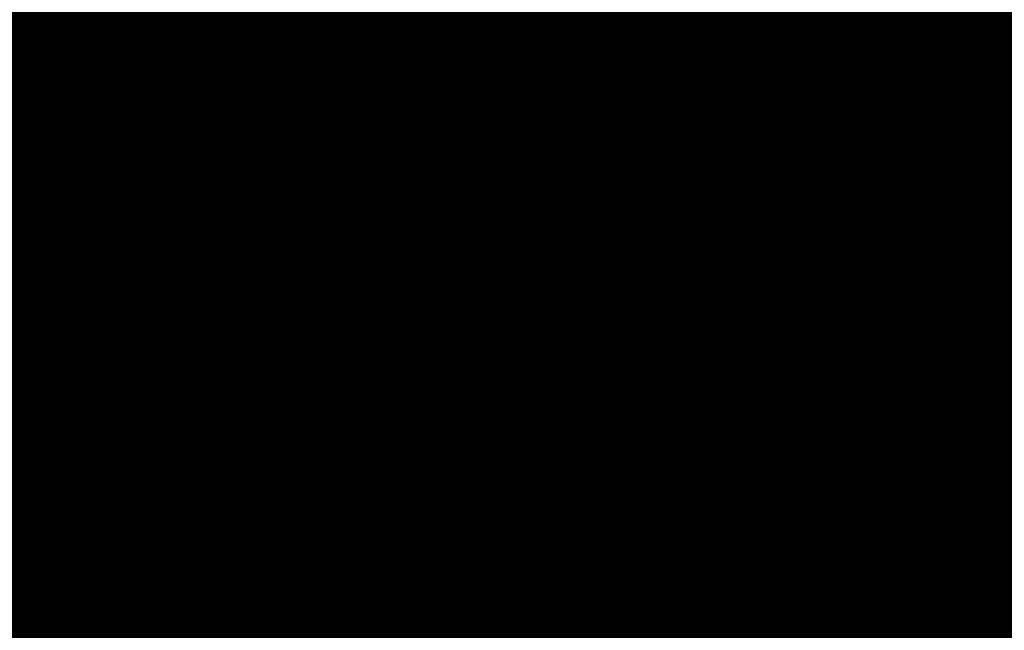
# Model space of a CAD drawing. Units: metres. Extents: x 7526270 to 7528109, y 4821674 to 4822490.
# Drawn here: x 7526561 to 7526561, y 4821888 to 4821888 of the extents above; entities that cross this region are included whole.
import ezdxf

# ---------------------------------------------------------------- set-up
doc = ezdxf.new("R2010")
doc.units = ezdxf.units.M
doc.header["$LTSCALE"] = 0.5
doc.header["$MEASUREMENT"] = 0
doc.header["$PDMODE"] = 33
doc.header["$PDSIZE"] = 0.005
doc.linetypes.add('DASHED2', pattern=[0.375, 0.25, -0.125])
doc.layers.get('0').update_dxf_attribs({"lineweight": 18})
doc.layers.add('01_URB BLOKOVI_granica', color=251, linetype='DASHED2', lineweight=30)
doc.layers.add('3_G.L._kote', color=7, linetype='Continuous')
doc.layers.add('N_neizgrađeno_šrafura_POST', color=40, linetype='Continuous')
for name, color, linetype, true_color in [('J.N._SAOBRAĆAJNE površ_šrafura', 7, 'Continuous', 0xd6d6d6), ('N_stanovanje_šrafura_PLAN', 7, 'Continuous', 0xf3e17c), ('S_tercijalne_šrafura_PLAN', 7, 'Continuous', 0xf684a2)]:
    doc.layers.add(name, color=color, linetype=linetype, true_color=true_color)
doc.styles.add('Tahoma', font='tahoma.ttf')
doc.dimstyles.new('BE_urb1000', dxfattribs={"dimtxt": 5, "dimasz": 2, "dimexe": 3, "dimexo": 2, "dimgap": 1, "dimtad": 1, "dimdec": 1, "dimzin": 0, "dimdsep": 46, "dimtxsty": 'Tahoma', "dimblk": 'ARCHTICK', "dimcen": 1, "dimdle": 2, "dimadec": 0, "dimazin": 0, "dimtfac": 1, "dimtdec": 1, "dimtofl": 0, "dimtmove": 0, "dimatfit": 3, "dimfxl": 1, "dimtolj": 1, "dimtzin": 0, "dimarcsym": 0})

# ---------------------------------------------------------------- blocks, each defined once
blk = doc.blocks.new('PDR_Lipovac 1_NAMENA_POST')
at = {"layer": 'N_neizgrađeno_šrafura_POST'}
h = blk.add_hatch(dxfattribs=at)
h.set_pattern_fill('ANSI31', color=256, scale=6)
h.set_pattern_definition([(45, (0, 0), (-0.5303300858899106, 0.5303300858899107), [])])
h.paths.add_polyline_path([(7526774.940728276, 4821998.509906617), (7526723, 4822005.17), (7526727.3, 4822037.54), (7526601.06, 4822051.9), (7526613.12, 4822096.77), (7526616.31, 4822108.08), (7526598.000000139, 4822114.200000164), (7526592.13, 4822103.94), (7526592.080000031, 4822080.460000206), (7526590.77, 4822071.55), (7526588.960000366, 4822061.670001999), (7526589.680000033, 4822050.699999901), (7526596.849999957, 4822029.440000127), (7526599.28, 4822024.220000036), (7526599.270000103, 4822021.000023577), (7526599.24, 4822014.14), (7526598.830000065, 4822007.390001079), (7526600.770000016, 4821993.519999878), (7526599.750000074, 4821985.540000315), (7526596.140000021, 4821970.070000093), (7526597.13, 4821955.36), (7526597.570000003, 4821941.229999915), (7526594.99, 4821935.25), (7526587.130000037, 4821915.09999999), (7526586.329999954, 4821913.049999884), (7526581.430000228, 4821907.250000209), (7526558.150000405, 4821886.040000315), (7526548.97, 4821878.91), (7526568.72, 4821873.8), (7526578.11, 4821871.63), (7526603.44, 4821865.79), (7526631.56, 4821859.23), (7526659.97, 4821852.74), (7526675.99, 4821848.54), (7526682.79, 4821891.05), (7526687.15, 4821920.4), (7526695.11, 4821971.73), (7526695.73, 4821975.69), (7526705.2381249, 4821974.441559231), (7526765.36, 4821966.57), (7526765.453082887, 4821966.911913798), (7526769.43, 4821981.52)])
blk = doc.blocks.new('PDR_Lipovac 1_NAMENA_PLAN')
at = {"layer": 'N_stanovanje_šrafura_PLAN', "true_color": 0xaf780f, "transparency": 33554559}
h = blk.add_hatch(dxfattribs=at)
h.set_pattern_fill('ANSI37', color=44, scale=20)
h.set_pattern_definition([(45, (0, 0), (-1.767766952966369, 1.767766952966369), []), (135, (0, 0), (-1.767766952966369, -1.767766952966369), [])])
edge = h.paths.add_edge_path()
edge.add_line((7526553.566989234, 4822279.085271169), (7526546.074840271, 4822279.564721287))
edge.add_line((7526546.074840271, 4822279.564721287), (7526522.74234027, 4822275.629221288))
edge.add_line((7526522.74234027, 4822275.629221288), (7526510.474940271, 4822273.435121288))
edge.add_line((7526510.474940271, 4822273.435121288), (7526504.195640271, 4822272.332421288))
edge.add_line((7526504.195640271, 4822272.332421288), (7526501.986740271, 4822272.156621288))
edge.add_line((7526501.986740271, 4822272.156621288), (7526481.360140271, 4822266.763321288))
edge.add_line((7526481.360140271, 4822266.763321288), (7526466.433340271, 4822258.191321287))
edge.add_line((7526466.433340271, 4822258.191321287), (7526458.21544027, 4822253.471821288))
edge.add_line((7526458.21544027, 4822253.471821288), (7526454.205340271, 4822251.113421287))
edge.add_line((7526454.205340271, 4822251.113421287), (7526446.565140271, 4822249.574821288))
edge.add_line((7526446.565140271, 4822249.574821288), (7526442.543440271, 4822249.659721288))
edge.add_line((7526442.543440271, 4822249.659721288), (7526437.98744027, 4822250.267421287))
edge.add_line((7526437.98744027, 4822250.267421287), (7526433.801840271, 4822250.687221288))
edge.add_line((7526433.801840271, 4822250.687221288), (7526430.582040271, 4822251.198921287))
edge.add_line((7526430.582040271, 4822251.198921287), (7526424.927040271, 4822253.058921288))
edge.add_line((7526424.927040271, 4822253.058921288), (7526436.927040271, 4822236.608921288))
edge.add_line((7526436.927040271, 4822236.608921288), (7526458.827040271, 4822206.598921288))
edge.add_line((7526458.827040271, 4822206.598921288), (7526468.647040271, 4822193.358921288))
edge.add_line((7526468.647040271, 4822193.358921288), (7526486.30704027, 4822169.548921287))
edge.add_line((7526486.30704027, 4822169.548921287), (7526488.037040271, 4822167.218921288))
edge.add_line((7526488.037040271, 4822167.218921288), (7526486.617040271, 4822165.898921288))
edge.add_line((7526486.617040271, 4822165.898921288), (7526483.767040103, 4822163.228921133))
edge.add_line((7526483.767040103, 4822163.228921133), (7526505.286976171, 4822112.449072543))
edge.add_line((7526505.286976171, 4822112.449072543), (7526509.012878287, 4822113.937308871))
edge.add_line((7526509.012878287, 4822113.937308871), (7526515.792482305, 4822097.344882507))
edge.add_arc((7526521.346726282, 4822099.614326015), 5.999999999595001, 202.2247429314833, 202.9625530517295)
edge.add_line((7526515.822166115, 4822097.273549445), (7526524.37049126, 4822077.098306515))
edge.add_arc((7526518.845931103, 4822074.757529915), 6.000000000931796, 22.149741965141914, 22.962553355404907, ccw=False)
edge.add_line((7526524.403141055, 4822077.0197009), (7526531.527094775, 4822059.519119916))
edge.add_line((7526531.527094775, 4822059.519119916), (7526538.967094774, 4822041.899119916))
edge.add_line((7526538.967094774, 4822041.899119916), (7526552.74875362, 4822009.279912203))
edge.add_arc((7526558.26035543, 4822011.65103967), 5.999999997761274, 203.2776941288163, 274.1010771024436)
edge.add_line((7526558.689452601, 4822005.666403041), (7526582.555657164, 4822007.377604819))
edge.add_arc((7526581.751099969, 4822018.598798504), 11.25000000002707, 274.1010770973666, 368.8327010244148)
edge.add_arc((7526500.723545741, 4822006.007712172), 93.24999999546587, 8.83270102351568, 17.20323108445932)
edge.add_line((7526589.801697837, 4822033.587511271), (7526587.539408407, 4822040.894328885))
edge.add_arc((7526632.197892168, 4822054.721198682), 46.75000000174164, 178.747655072607, 197.2032310924767, ccw=False)
edge.add_line((7526585.459059178, 4822055.742957424), (7526586.509200657, 4822103.780116487))
edge.add_arc((7526613.252810976, 4822103.195473785), 26.75000000038896, 137.8846856526307, 178.7476550731959, ccw=False)
edge.add_line((7526593.409751419, 4822121.13469025), (7526624.050370812, 4822155.027120093))
edge.add_arc((7526602.352819707, 4822174.642898846), 29.25000000118155, 317.8846856510273, 335.665732518681)
edge.add_line((7526629.004161811, 4822162.590162057), (7526629.671363143, 4822164.065495939))
edge.add_arc((7526649.489027783, 4822155.10320448), 21.74999999939659, 81.4272838344503, 155.6657325166522, ccw=False)
edge.add_line((7526652.731180395, 4822176.610202096), (7526662.405983138, 4822175.151737855))
edge.add_line((7526662.405983138, 4822175.151737855), (7526662.885192182, 4822175.477023466))
edge.add_line((7526662.885192182, 4822175.477023466), (7526669.636185965, 4822180.107109954))
edge.add_line((7526669.636185965, 4822180.107109954), (7526671.099742612, 4822190.928307063))
edge.add_arc((7526646.325306551, 4822194.279026048), 24.9999999974502, 352.2975384869769, 383.6095193277058)
edge.add_line((7526669.232711585, 4822204.291557918), (7526664.277040271, 4822210.508921287))
edge.add_line((7526664.277040271, 4822210.508921287), (7526658.777040271, 4822215.878921287))
edge.add_line((7526658.777040271, 4822215.878921287), (7526656.031384107, 4822218.559680125))
edge.add_line((7526656.031384107, 4822218.559680125), (7526611.093267831, 4822254.736293826))
edge.add_arc((7526592.280805012, 4822231.3676986), 30.00000000294846, 51.16482869076647, 54.46053911128366)
edge.add_line((7526609.718710541, 4822255.779160067), (7526583.880123224, 4822274.236508292))
edge.add_arc((7526566.442217693, 4822249.825046832), 29.99999999923348, 54.46053909970436, 97.88583846557631)
edge.add_line((7526562.326226028, 4822279.541348967), (7526553.648558428, 4822278.339409125))
edge.add_line((7526553.648558428, 4822278.339409125), (7526553.566989234, 4822279.085271169))
edge = h.paths.add_edge_path()
edge.add_line((7526678.218848252, 4822196.88709), (7526684.587040271, 4822205.068921288))
edge.add_line((7526684.587040271, 4822205.068921288), (7526693.077040271, 4822215.088921287))
edge.add_line((7526693.077040271, 4822215.088921287), (7526698.20704027, 4822222.228921286))
edge.add_line((7526698.20704027, 4822222.228921286), (7526701.987040271, 4822230.668921287))
edge.add_line((7526701.987040271, 4822230.668921287), (7526703.607040273, 4822237.118921296))
edge.add_line((7526703.607040273, 4822237.118921296), (7526704.407040271, 4822243.308921291))
edge.add_line((7526704.407040271, 4822243.308921291), (7526703.527040271, 4822253.508921288))
edge.add_line((7526703.527040271, 4822253.508921288), (7526700.80704027, 4822261.938921288))
edge.add_line((7526700.80704027, 4822261.938921288), (7526695.077040271, 4822276.348921288))
edge.add_line((7526695.077040271, 4822276.348921288), (7526691.376993458, 4822286.209090346))
edge.add_line((7526691.376993458, 4822286.209090346), (7526689.087115115, 4822294.478904063))
edge.add_line((7526689.087115115, 4822294.478904063), (7526678.13704027, 4822296.998921287))
edge.add_line((7526678.13704027, 4822296.998921287), (7526676.997040271, 4822288.708921287))
edge.add_line((7526676.997040271, 4822288.708921287), (7526673.747040227, 4822263.678920956))
edge.add_line((7526673.747040227, 4822263.678920956), (7526664.747040271, 4822243.498921287))
edge.add_line((7526664.747040271, 4822243.498921287), (7526654.273719735, 4822228.961075391))
edge.add_line((7526654.273719735, 4822228.961075391), (7526666.391933562, 4822219.205527613))
edge.add_arc((7526646.325306553, 4822194.27902605), 31.99999999489276, 4.674905877103981, 51.164828674019304, ccw=False)
edge = h.paths.add_edge_path()
edge.add_arc((7526646.32530643, 4822194.27902606), 32.00000011806426, -7.70246150516499, 1.3477579716355876, ccw=False)
edge.add_line((7526678.03658471, 4822189.990105747), (7526677.122477251, 4822183.231408021))
edge.add_line((7526677.122477251, 4822183.231408021), (7526679.087040271, 4822178.848921288))
edge.add_line((7526679.087040271, 4822178.848921288), (7526690.267040287, 4822173.258921279))
edge.add_line((7526690.267040287, 4822173.258921279), (7526698.72704758, 4822171.168919478))
edge.add_line((7526698.72704758, 4822171.168919478), (7526701.877040644, 4822170.388921238))
edge.add_line((7526701.877040644, 4822170.388921238), (7526719.667040271, 4822168.028921288))
edge.add_line((7526719.667040271, 4822168.028921288), (7526725.397035995, 4822167.488921691))
edge.add_line((7526725.397035995, 4822167.488921691), (7526739.597040234, 4822166.138921288))
edge.add_line((7526739.597040234, 4822166.138921288), (7526743.407040271, 4822166.158921287))
edge.add_line((7526743.407040271, 4822166.158921287), (7526756.577040271, 4822166.218921288))
edge.add_line((7526756.577040271, 4822166.218921288), (7526761.737040271, 4822166.248921287))
edge.add_line((7526761.737040271, 4822166.248921287), (7526770.93009815, 4822166.9505441))
edge.add_line((7526770.93009815, 4822166.9505441), (7526771.957040271, 4822167.028921288))
edge.add_line((7526771.957040271, 4822167.028921288), (7526772.25065154, 4822167.098320315))
edge.add_line((7526772.25065154, 4822167.098320315), (7526773.05704027, 4822167.288921287))
edge.add_line((7526773.05704027, 4822167.288921287), (7526802.587040217, 4822174.258921269))
edge.add_line((7526802.587040217, 4822174.258921269), (7526811.5870393, 4822177.188920972))
edge.add_line((7526811.5870393, 4822177.188920972), (7526812.677040271, 4822177.538921287))
edge.add_line((7526812.677040271, 4822177.538921287), (7526820.500622687, 4822179.358754588))
edge.add_line((7526820.500622687, 4822179.358754588), (7526810.217224449, 4822185.618214385))
edge.add_line((7526810.217224449, 4822185.618214385), (7526802.096322272, 4822194.319181004))
edge.add_line((7526802.096322272, 4822194.319181004), (7526795.303261819, 4822204.508771682))
edge.add_line((7526795.303261819, 4822204.508771682), (7526791.520073849, 4822214.236969317))
edge.add_line((7526791.520073849, 4822214.236969317), (7526773.487040271, 4822213.898921288))
edge.add_line((7526773.487040271, 4822213.898921288), (7526748.797040245, 4822213.758921287))
edge.add_line((7526748.797040245, 4822213.758921287), (7526741.697040271, 4822213.968921288))
edge.add_line((7526741.697040271, 4822213.968921288), (7526736.167025837, 4822212.118916132))
edge.add_line((7526736.167025837, 4822212.118916132), (7526727.517040276, 4822209.028921289))
edge.add_line((7526727.517040276, 4822209.028921289), (7526707.817052288, 4822202.978922894))
edge.add_line((7526707.817052288, 4822202.978922894), (7526681.647040272, 4822195.92892129))
edge.add_line((7526681.647040272, 4822195.92892129), (7526678.316453792, 4822195.0316867))
edge = h.paths.add_edge_path()
edge.add_line((7526420.38704027, 4822261.888921288), (7526425.00368745, 4822258.270205649))
edge.add_line((7526425.00368745, 4822258.270205649), (7526427.729940271, 4822256.815621288))
edge.add_line((7526427.729940271, 4822256.815621288), (7526432.057740271, 4822254.927221287))
edge.add_line((7526432.057740271, 4822254.927221287), (7526435.227440271, 4822253.892521287))
edge.add_line((7526435.227440271, 4822253.892521287), (7526439.255940271, 4822253.361221287))
edge.add_line((7526439.255940271, 4822253.361221287), (7526443.229140271, 4822253.117821287))
edge.add_line((7526443.229140271, 4822253.117821287), (7526445.06254027, 4822253.320921288))
edge.add_line((7526445.06254027, 4822253.320921288), (7526447.361440271, 4822253.715021287))
edge.add_line((7526447.361440271, 4822253.715021287), (7526451.371340271, 4822254.658221288))
edge.add_line((7526451.371340271, 4822254.658221288), (7526454.97204027, 4822256.334821288))
edge.add_line((7526454.97204027, 4822256.334821288), (7526465.699240271, 4822261.750221288))
edge.add_line((7526465.699240271, 4822261.750221288), (7526479.214540271, 4822269.146621288))
edge.add_line((7526479.214540271, 4822269.146621288), (7526481.125740271, 4822269.676521287))
edge.add_line((7526481.125740271, 4822269.676521287), (7526484.185640271, 4822270.861721287))
edge.add_line((7526484.185640271, 4822270.861721287), (7526485.219440271, 4822272.815821287))
edge.add_line((7526485.219440271, 4822272.815821287), (7526486.472940271, 4822273.072621288))
edge.add_line((7526486.472940271, 4822273.072621288), (7526487.79994027, 4822274.004021288))
edge.add_line((7526487.79994027, 4822274.004021288), (7526495.972140271, 4822275.343821287))
edge.add_line((7526495.972140271, 4822275.343821287), (7526495.823240271, 4822276.066521288))
edge.add_line((7526495.823240271, 4822276.066521288), (7526503.337840271, 4822277.543921287))
edge.add_line((7526503.337840271, 4822277.543921287), (7526503.871440271, 4822275.861321287))
edge.add_line((7526503.871440271, 4822275.861321287), (7526505.209240271, 4822276.065221287))
edge.add_line((7526505.209240271, 4822276.065221287), (7526510.551840271, 4822276.945421288))
edge.add_line((7526510.551840271, 4822276.945421288), (7526522.05754027, 4822278.793021288))
edge.add_line((7526522.05754027, 4822278.793021288), (7526534.593440271, 4822281.400421288))
edge.add_line((7526534.593440271, 4822281.400421288), (7526552.972905107, 4822284.517527907))
edge.add_line((7526552.972905107, 4822284.517527907), (7526552.887245953, 4822285.300788209))
edge.add_line((7526552.887245953, 4822285.300788209), (7526561.365827972, 4822286.475152798))
edge.add_arc((7526566.442217691, 4822249.825046821), 37.0000000099198, 54.460539105980615, 97.88583846107082, ccw=False)
edge.add_line((7526587.948967849, 4822279.932515966), (7526584.647040271, 4822295.458921287))
edge.add_line((7526584.647040271, 4822295.458921287), (7526581.317040271, 4822304.418921287))
edge.add_line((7526581.317040271, 4822304.418921287), (7526576.107040271, 4822317.728921288))
edge.add_line((7526576.107040271, 4822317.728921288), (7526575.34704027, 4822319.428921288))
edge.add_line((7526575.34704027, 4822319.428921288), (7526569.38704027, 4822331.818921288))
edge.add_line((7526569.38704027, 4822331.818921288), (7526563.427040074, 4822344.208921696))
edge.add_line((7526563.427040074, 4822344.208921696), (7526561.827040271, 4822348.658921287))
edge.add_line((7526561.827040271, 4822348.658921287), (7526555.287040271, 4822366.728921288))
edge.add_line((7526555.287040271, 4822366.728921288), (7526547.187040264, 4822387.638921285))
edge.add_line((7526547.187040264, 4822387.638921285), (7526538.657040271, 4822384.138921288))
edge.add_line((7526538.657040271, 4822384.138921288), (7526522.98704027, 4822378.818921287))
edge.add_line((7526522.98704027, 4822378.818921287), (7526521.01704027, 4822379.208921287))
edge.add_line((7526521.01704027, 4822379.208921287), (7526517.637040319, 4822389.148921028))
edge.add_line((7526517.637040319, 4822389.148921028), (7526516.88704027, 4822393.168921287))
edge.add_line((7526516.88704027, 4822393.168921287), (7526515.937040271, 4822398.088921287))
edge.add_line((7526515.937040271, 4822398.088921287), (7526491.917040271, 4822385.398921288))
edge.add_line((7526491.917040271, 4822385.398921288), (7526449.13703972, 4822380.848921229))
edge.add_line((7526449.13703972, 4822380.848921229), (7526424.797040271, 4822378.268921288))
edge.add_line((7526424.797040271, 4822378.268921288), (7526425.427040271, 4822349.948921287))
edge.add_line((7526425.427040271, 4822349.948921287), (7526423.447040268, 4822339.108921246))
edge.add_line((7526423.447040268, 4822339.108921246), (7526422.277040271, 4822322.338921287))
edge.add_line((7526422.277040271, 4822322.338921287), (7526421.287040271, 4822315.658921287))
edge.add_line((7526421.287040271, 4822315.658921287), (7526419.13704027, 4822301.148921286))
edge.add_line((7526419.13704027, 4822301.148921286), (7526418.997040271, 4822287.198921287))
edge.add_line((7526418.997040271, 4822287.198921287), (7526419.717040271, 4822277.148921288))
edge.add_line((7526419.717040271, 4822277.148921288), (7526420.387040269, 4822261.888921289))
edge.add_line((7526420.387040269, 4822261.888921289), (7526420.38704027, 4822261.888921288))
edge = h.paths.add_edge_path()
edge.add_line((7526551.131716813, 4821878.350689979), (7526547.148646137, 4821874.852933601))
edge.add_line((7526547.148646137, 4821874.852933601), (7526543.002356544, 4821870.616051212))
edge.add_line((7526543.002356544, 4821870.616051212), (7526515.698083792, 4821838.133562877))
edge.add_arc((7526545.743350644, 4821812.877980474), 39.25000003416942, 139.950115010798, 158.2539868333601)
edge.add_arc((7526519.735961226, 4821823.251779083), 11.25000000031055, 158.2539868472865, 257.1557850331678)
edge.add_line((7526517.235075525, 4821812.283275506), (7526558.999264657, 4821802.760785714))
edge.add_arc((7526581.229359729, 4821900.258595082), 99.99999979267055, 257.1557850318123, 264.0000098948143)
edge.add_line((7526570.776530599, 4821800.806403946), (7526589.58, 4821798.85))
edge.add_line((7526589.58, 4821798.85), (7526620.864980368, 4821795.541904477))
edge.add_arc((7526629.210596024, 4821860.768579301), 65.7584094187068, 262.7087410569194, 270.2449237042737)
edge.add_line((7526629.491694288, 4821795.010770692), (7526635.316948033, 4821795.06539098))
edge.add_line((7526635.316948033, 4821795.06539098), (7526640.377031578, 4821795.201092525))
edge.add_line((7526640.377031578, 4821795.201092525), (7526644.837775446, 4821812.206565057))
edge.add_line((7526644.837775446, 4821812.206565057), (7526645.887597451, 4821816.570363209))
edge.add_line((7526645.887597451, 4821816.570363209), (7526649.404250686, 4821831.188045836))
edge.add_line((7526649.404250686, 4821831.188045836), (7526628.159335761, 4821836.566933582))
edge.add_line((7526628.159335761, 4821836.566933582), (7526628.78, 4821840.37))
edge.add_line((7526628.78, 4821840.37), (7526631.56, 4821859.23))
edge.add_line((7526631.56, 4821859.23), (7526603.44, 4821865.79))
edge.add_line((7526603.44, 4821865.79), (7526578.11, 4821871.63))
edge.add_line((7526578.11, 4821871.63), (7526568.72, 4821873.8))
edge.add_line((7526568.72, 4821873.8), (7526551.131716813, 4821878.350689979))
blk = doc.blocks.new('PDR_Lipovac 1_URBANISTIČKI BLOKOVI')
at = {"layer": '01_URB BLOKOVI_granica', "ltscale": 20, "const_width": 3}
blk.add_lwpolyline([(7526597.17573134, 4821953.891400374), (7526597.57, 4821941.23), (7526596.28, 4821938.24), (7526594.449117726, 4821933.863387045), (7526587.13, 4821915.1), (7526586.33, 4821913.05), (7526583.429539884, 4821909.616802311, -0.06082952456118352), (7526571.443859488, 4821896.187914661), (7526547.148646137, 4821874.852933601, 0.03781286629483113), (7526543.002356544, 4821870.616051212), (7526515.698083792, 4821838.133562877, 0.08003595036933356), (7526509.286563703, 4821827.419823159, 0.4604868660121015), (7526517.235075525, 4821812.283275506), (7526558.999264657, 4821802.760785714, 0.02987244552545665), (7526570.776530599, 4821800.806403946), (7526589.58, 4821798.85), (7526620.864980368, 4821795.541904477, 0.03289465708889134), (7526629.491694288, 4821795.010770692), (7526635.316948033, 4821795.06539098), (7526712.774980036, 4821797.14266393), (7526714.321898444, 4821797.291526364)], format="xyb", dxfattribs=at)
blk = doc.blocks.new('PDR_Lipovac 1_SAOBRAĆAJ_PLAN')
at = {"layer": 'S_tercijalne_šrafura_PLAN'}
h = blk.add_hatch(dxfattribs=at)
h.set_pattern_fill('ANSI31', color=256)
h.set_pattern_definition([(45, (0, 0), (-0.08838834764831843, 0.08838834764831845), [])])
edge = h.paths.add_edge_path()
edge.add_arc((7526815.917393545, 4822157.1311662), 11.25000000541837, 35.86662515939698, 56.02208312976708)
edge.add_line((7526822.204718527, 4822166.46026287), (7526820.28, 4822166.43))
edge.add_line((7526820.28, 4822166.43), (7526809.733529668, 4822165.320728223))
edge.add_line((7526809.733529668, 4822165.320728223), (7526789.8861, 4822157.1351))
edge.add_line((7526789.8861, 4822157.1351), (7526779.3082, 4822157.1976))
edge.add_line((7526779.3082, 4822157.1976), (7526773.3956, 4822156.9015))
edge.add_line((7526773.3956, 4822156.9015), (7526764.496557212, 4822156.795835523))
edge.add_line((7526764.496557212, 4822156.795835523), (7526746.3377, 4822156.6113))
edge.add_line((7526746.3377, 4822156.6113), (7526737.2536, 4822157.4906))
edge.add_line((7526737.2536, 4822157.4906), (7526726.1313, 4822158.3571))
edge.add_line((7526726.1313, 4822158.3571), (7526711.0876, 4822160.1732))
edge.add_line((7526711.0876, 4822160.1732), (7526696.248, 4822161.9531))
edge.add_line((7526696.248, 4822161.9531), (7526693.2459, 4822162.1903))
edge.add_line((7526693.2459, 4822162.1903), (7526688.717667598, 4822163.611819023))
edge.add_line((7526688.717667598, 4822163.611819023), (7526680.669448982, 4822164.825327737))
edge.add_line((7526680.669448982, 4822164.825327737), (7526660.086361009, 4822167.928202142))
edge.add_line((7526660.086361009, 4822167.928202142), (7526651.616156465, 4822169.205074734))
edge.add_arc((7526649.491987512, 4822155.114283194), 14.2499999989658, 81.42728383200131, 155.6657325205287)
edge.add_line((7526636.508000334, 4822160.986129321), (7526635.840799006, 4822159.510795448))
edge.add_arc((7526602.355779442, 4822174.653977564), 36.74999999684769, 317.88468565840003, 335.6657325221821, ccw=False)
edge.add_line((7526629.616805189, 4822150.008511957), (7526609.65, 4822127.93))
edge.add_line((7526609.65, 4822127.93), (7526598, 4822114.2))
edge.add_line((7526598, 4822114.2), (7526594.756931654, 4822108.531536416))
edge.add_arc((7526613.255770628, 4822103.206552509), 19.2499999221064, 163.9412695810926, 178.747655106802)
edge.add_line((7526594.010368887, 4822103.627276684), (7526592.960227408, 4822055.590117623))
edge.add_arc((7526632.200851896, 4822054.732277397), 39.25000000111631, 178.7476550751323, 197.2032310901687)
edge.add_line((7526594.706830771, 4822043.123622008), (7526596.969120202, 4822035.816804389))
edge.add_arc((7526500.726505467, 4822006.018790885), 100.7499999988999, -5.164564660239307, 17.20323108381092, ccw=False)
edge.add_line((7526601.06748677, 4821996.949613911), (7526597.17573134, 4821953.891400374))
edge.add_line((7526597.17573134, 4821953.891400374), (7526597.57, 4821941.23))
edge.add_line((7526597.57, 4821941.23), (7526596.28, 4821938.24))
edge.add_line((7526596.28, 4821938.24), (7526594.449117726, 4821933.863387045))
edge.add_line((7526594.449117726, 4821933.863387045), (7526587.13, 4821915.1))
edge.add_line((7526587.13, 4821915.1), (7526586.33, 4821913.05))
edge.add_line((7526586.33, 4821913.05), (7526583.429539884, 4821909.616802311))
edge.add_arc((7526522.450252895, 4821951.979392602), 74.24999998522517, 311.288171145326, 325.21211423170286, ccw=False)
edge.add_line((7526571.443859488, 4821896.187914661), (7526547.148646137, 4821874.852933601))
edge.add_arc((7526573.047623366, 4821845.360468825), 39.25000000127405, 131.2881711472842, 139.9501150004966)
edge.add_line((7526543.002356544, 4821870.616051212), (7526515.698083792, 4821838.133562877))
edge.add_arc((7526545.743350614, 4821812.877980492), 39.24999999997019, 139.9501150025779, 158.2539868412345)
edge.add_arc((7526519.735961224, 4821823.251779082), 11.24999999892551, 158.2539868393662, 257.1557850413624)
edge.add_line((7526517.235075525, 4821812.283275506), (7526558.999264657, 4821802.760785714))
edge.add_arc((7526581.229359762, 4821900.25859528), 99.99999999332482, 257.1557850388699, 264.0000098881208)
edge.add_line((7526570.776530599, 4821800.806403946), (7526589.58, 4821798.85))
edge.add_line((7526589.58, 4821798.85), (7526620.864980368, 4821795.541904477))
edge.add_arc((7526629.210596015, 4821860.768579138), 65.75840925586128, 262.7087410469459, 270.2449237129953)
edge.add_line((7526629.491694288, 4821795.010770692), (7526635.316948033, 4821795.06539098))
edge.add_line((7526635.316948033, 4821795.06539098), (7526712.774980036, 4821797.14266393))
edge.add_line((7526712.774980036, 4821797.14266393), (7526714.321898444, 4821797.291526364))
edge.add_line((7526714.321898444, 4821797.291526364), (7526713.709991768, 4821794.999973932))
edge.add_line((7526713.709991768, 4821794.999973932), (7526713.35, 4821793.86))
edge.add_line((7526713.35, 4821793.86), (7526712.49, 4821790.93))
edge.add_line((7526712.49, 4821790.93), (7526711.308119621, 4821786.905545785))
edge.add_arc((7526703.674187438, 4821778.642036878), 11.2500000020834, 47.26786492260742, 91.53619255477744)
edge.add_line((7526703.372592872, 4821789.887993518), (7526634.186308954, 4821788.032552677))
edge.add_arc((7526631.317809533, 4821894.994095823), 107.0000000047276, 264.0000098870619, 271.5361925530838, ccw=False)
edge.add_line((7526620.133282326, 4821788.580251084), (7526570.044832558, 4821793.844750552))
edge.add_arc((7526581.229359762, 4821900.258595295), 107.0000000079993, 257.155785040017, 264.0000098892542, ccw=False)
edge.add_line((7526557.443157998, 4821795.935939044), (7526503.313306379, 4821808.277875287))
edge.add_arc((7526502.146226387, 4821803.159240285), 5.249999998710635, 77.15578505180582, 146.507242353827)
edge.add_line((7526497.767959584, 4821806.056356055), (7526493.536051842, 4821808.721620213))
edge.add_line((7526493.536051842, 4821808.721620213), (7526496.61682527, 4821813.377439687))
edge.add_line((7526496.61682527, 4821813.377439687), (7526498.169242676, 4821815.723530812))
edge.add_arc((7526457.096930276, 4821842.901235905), 49.25000000026194, 326.5072423417268, 338.7399183549147)
edge.add_line((7526502.995176266, 4821825.043086084), (7526504.504825026, 4821828.923120176))
edge.add_arc((7526545.74335061, 4821812.877980492), 44.24999999842163, 139.9501150046523, 158.7399183575304, ccw=False)
edge.add_line((7526511.870661263, 4821841.350834516), (7526539.174934011, 4821873.833322846))
edge.add_arc((7526573.047623358, 4821845.36046882), 44.25000000003781, 131.2881711486113, 139.950115001883, ccw=False)
edge.add_line((7526543.84941336, 4821878.609935476), (7526550.070846564, 4821884.073322756))
edge.add_line((7526550.070846564, 4821884.073322756), (7526552.19, 4821887.09))
edge.add_line((7526552.19, 4821887.09), (7526553.996994539, 4821887.521092136))
edge.add_line((7526553.996994539, 4821887.521092136), (7526568.144626724, 4821899.944916547))
edge.add_arc((7526522.450252883, 4821951.979392612), 69.25000000028402, 311.2881711516373, 354.8354353396023)
edge.add_line((7526591.419115963, 4821945.745739953), (7526592.686078899, 4821959.763363003))
edge.add_line((7526592.686078899, 4821959.763363003), (7526592.18, 4821968.66))
edge.add_line((7526592.18, 4821968.66), (7526595.109120651, 4821986.571792026))
edge.add_line((7526595.109120651, 4821986.571792026), (7526595.437443475, 4821990.204341535))
edge.add_arc((7526584.233115539, 4821991.217028789), 11.24999999909446, 354.8354353416436, 454.1010770977059)
edge.add_line((7526583.428558344, 4822002.438222473), (7526556.334030164, 4822000.495550581))
edge.add_line((7526556.334030164, 4822000.495550581), (7526554.78, 4822004.49))
edge.add_line((7526554.78, 4822004.49), (7526552.73637074, 4822009.326976983))
edge.add_arc((7526558.263315161, 4822011.662118386), 6.000000000487071, 202.9041227624716, 274.1010770827942)
edge.add_line((7526558.69241233, 4822005.677481754), (7526582.558616893, 4822007.388683531))
edge.add_arc((7526581.754059699, 4822018.609877217), 11.24999999996047, 274.1010770926356, 368.8327010251431)
edge.add_arc((7526500.72650547, 4822006.018790886), 93.24999999532285, 8.832701022950234, 17.20323108391268)
edge.add_line((7526589.804657566, 4822033.598589984), (7526587.542368136, 4822040.905407597))
edge.add_arc((7526632.200851897, 4822054.732277394), 46.75000000174164, 178.747655072607, 197.2032310924767, ccw=False)
edge.add_line((7526585.462018907, 4822055.754036137), (7526586.512160386, 4822103.7911952))
edge.add_arc((7526613.255770706, 4822103.206552496), 26.75000000040931, 137.884685651151, 178.7476550712016, ccw=False)
edge.add_line((7526593.412711148, 4822121.145768963), (7526624.053330542, 4822155.038198805))
edge.add_arc((7526602.355779435, 4822174.653977559), 29.2500000018724, 317.8846856522507, 335.6657325194327)
edge.add_line((7526629.007121541, 4822162.60124077), (7526629.674322872, 4822164.076574652))
edge.add_arc((7526649.491987513, 4822155.114283194), 21.74999999986141, 81.42728383651058, 155.6657325198985, ccw=False)
edge.add_line((7526652.734140124, 4822176.621280809), (7526662.408942867, 4822175.162816567))
edge.add_line((7526662.408942867, 4822175.162816567), (7526662.888151911, 4822175.488102179))
edge.add_line((7526662.888151911, 4822175.488102179), (7526669.639145694, 4822180.118188666))
edge.add_line((7526669.639145694, 4822180.118188666), (7526671.102702341, 4822190.939385775))
edge.add_arc((7526646.32826628, 4822194.290104761), 24.9999999974502, 352.2975384869769, 383.6095193277058)
edge.add_line((7526669.235671314, 4822204.302636631), (7526664.28, 4822210.52))
edge.add_line((7526664.28, 4822210.52), (7526658.78, 4822215.89))
edge.add_line((7526658.78, 4822215.89), (7526656.034343836, 4822218.570758837))
edge.add_line((7526656.034343836, 4822218.570758837), (7526611.09622756, 4822254.747372539))
edge.add_arc((7526592.283764741, 4822231.378777311), 30.00000000367392, 51.16482869188185, 54.46053911231754)
edge.add_line((7526609.72167027, 4822255.790238779), (7526583.883082953, 4822274.247587005))
edge.add_arc((7526566.445177422, 4822249.836125544), 29.99999999923348, 54.46053909970436, 97.88583846557631)
edge.add_line((7526562.329185757, 4822279.552427679), (7526553.651518157, 4822278.350487838))
edge.add_line((7526553.651518157, 4822278.350487838), (7526552.890205682, 4822285.311866921))
edge.add_line((7526552.890205682, 4822285.311866921), (7526561.368787701, 4822286.486231511))
edge.add_arc((7526566.445177421, 4822249.836125542), 37.00000000082242, 54.46053909877122, 97.88583846447801, ccw=False)
edge.add_line((7526587.951927578, 4822279.943594678), (7526613.790514896, 4822261.486246453))
edge.add_arc((7526592.283764735, 4822231.378777327), 36.99999999503112, 51.16482866438082, 54.460539084855895, ccw=False)
edge.add_line((7526615.485802219, 4822260.200044756), (7526666.394893291, 4822219.216606325))
edge.add_arc((7526646.328266277, 4822194.290104761), 31.99999999984777, -7.70246151184341, 51.164828668317114, ccw=False)
edge.add_line((7526678.039544439, 4822190.00118446), (7526677.12543698, 4822183.242486734))
edge.add_line((7526677.12543698, 4822183.242486734), (7526679.09, 4822178.86))
edge.add_line((7526679.09, 4822178.86), (7526690.270000016, 4822173.269999991))
edge.add_line((7526690.270000016, 4822173.269999991), (7526698.730007309, 4822171.17999819))
edge.add_line((7526698.730007309, 4822171.17999819), (7526701.880000373, 4822170.399999951))
edge.add_line((7526701.880000373, 4822170.399999951), (7526719.67, 4822168.04))
edge.add_line((7526719.67, 4822168.04), (7526725.399995724, 4822167.500000403))
edge.add_line((7526725.399995724, 4822167.500000403), (7526739.599999963, 4822166.15))
edge.add_line((7526739.599999963, 4822166.15), (7526743.41, 4822166.17))
edge.add_line((7526743.41, 4822166.17), (7526756.58, 4822166.23))
edge.add_line((7526756.58, 4822166.23), (7526761.74, 4822166.26))
edge.add_line((7526761.74, 4822166.26), (7526770.933057879, 4822166.961622813))
edge.add_line((7526770.933057879, 4822166.961622813), (7526771.96, 4822167.04))
edge.add_line((7526771.96, 4822167.04), (7526772.253611269, 4822167.109399027))
edge.add_line((7526772.253611269, 4822167.109399027), (7526773.06, 4822167.3))
edge.add_line((7526773.06, 4822167.3), (7526802.589999946, 4822174.269999982))
edge.add_line((7526802.589999946, 4822174.269999982), (7526811.589999029, 4822177.199999684))
edge.add_line((7526811.589999029, 4822177.199999684), (7526812.68, 4822177.55))
edge.add_line((7526812.68, 4822177.55), (7526820.503582415, 4822179.369833301))
edge.add_line((7526820.503582415, 4822179.369833301), (7526822.923183832, 4822177.897032439))
edge.add_line((7526822.923183832, 4822177.897032439), (7526829.096847143, 4822174.944410855))
edge.add_line((7526829.096847143, 4822174.944410855), (7526825.034203035, 4822163.722545786))
blk = doc.blocks.new('PDR_Lipovac 1_JAVNA NAMENA')
at = {"layer": 'J.N._SAOBRAĆAJNE površ_šrafura'}
h = blk.add_hatch(color=256, dxfattribs=at)
h.dxf.hatch_style = 1
edge = h.paths.add_edge_path()
edge.add_line((7526517.235075525, 4821812.283275506), (7526558.999264657, 4821802.760785714))
edge.add_arc((7526581.229359762, 4821900.25859528), 99.99999999332482, 257.1557850388699, 264.0000098881208)
edge.add_line((7526570.776530599, 4821800.806403946), (7526589.58, 4821798.85))
edge.add_line((7526589.58, 4821798.85), (7526620.864980368, 4821795.541904477))
edge.add_arc((7526629.210596015, 4821860.768579138), 65.75840925586128, 262.7087410469459, 270.2449237129953)
edge.add_line((7526629.491694288, 4821795.010770692), (7526635.316948033, 4821795.06539098))
edge.add_line((7526635.316948033, 4821795.06539098), (7526712.774980036, 4821797.14266393))
edge.add_line((7526712.774980036, 4821797.14266393), (7526714.321898444, 4821797.291526364))
edge.add_line((7526714.321898444, 4821797.291526364), (7526713.709991768, 4821794.999973932))
edge.add_line((7526713.709991768, 4821794.999973932), (7526713.35, 4821793.86))
edge.add_line((7526713.35, 4821793.86), (7526712.49, 4821790.93))
edge.add_line((7526712.49, 4821790.93), (7526711.308119621, 4821786.905545785))
edge.add_arc((7526703.674187438, 4821778.642036878), 11.2500000020834, 47.26786492260742, 91.53619255477744)
edge.add_line((7526703.372592872, 4821789.887993518), (7526634.186308954, 4821788.032552677))
edge.add_arc((7526631.317809533, 4821894.994095823), 107.0000000047276, 264.0000098870619, 271.5361925530838, ccw=False)
edge.add_line((7526620.133282326, 4821788.580251084), (7526570.044832558, 4821793.844750552))
edge.add_arc((7526581.229359762, 4821900.258595297), 107.0000000098517, 257.1557850402386, 264.00000988935847, ccw=False)
edge.add_line((7526557.443157998, 4821795.935939044), (7526503.313306379, 4821808.277875287))
edge.add_arc((7526502.146226387, 4821803.159240285), 5.249999998710635, 77.15578505180582, 146.507242353827)
edge.add_line((7526497.767959584, 4821806.056356055), (7526493.536051842, 4821808.721620213))
edge.add_line((7526493.536051842, 4821808.721620213), (7526496.61682527, 4821813.377439687))
edge.add_line((7526496.61682527, 4821813.377439687), (7526498.169242676, 4821815.723530812))
edge.add_arc((7526457.096930277, 4821842.901235904), 49.24999999897133, 326.5072423420325, 338.7399183555315)
edge.add_line((7526502.995176266, 4821825.043086084), (7526504.504825026, 4821828.923120176))
edge.add_arc((7526545.743350607, 4821812.877980493), 44.24999999548011, 139.9501150032476, 158.7399183573425, ccw=False)
edge.add_line((7526511.870661263, 4821841.350834516), (7526539.174934011, 4821873.833322846))
edge.add_arc((7526573.047623358, 4821845.36046882), 44.25000000003781, 131.2881711486113, 139.950115001883, ccw=False)
edge.add_line((7526543.84941336, 4821878.609935476), (7526550.070846564, 4821884.073322756))
edge.add_line((7526550.070846564, 4821884.073322756), (7526552.19, 4821887.09))
edge.add_line((7526552.19, 4821887.09), (7526553.996994539, 4821887.521092136))
edge.add_line((7526553.996994539, 4821887.521092136), (7526568.144626724, 4821899.944916547))
edge.add_arc((7526522.450252883, 4821951.979392612), 69.25000000028402, 311.2881711516373, 354.8354353396023)
edge.add_line((7526591.419115963, 4821945.745739953), (7526592.686078899, 4821959.763363003))
edge.add_line((7526592.686078899, 4821959.763363003), (7526592.18, 4821968.66))
edge.add_line((7526592.18, 4821968.66), (7526595.109120651, 4821986.571792026))
edge.add_line((7526595.109120651, 4821986.571792026), (7526595.437443475, 4821990.204341535))
edge.add_arc((7526584.233115538, 4821991.21702879), 11.25000000010584, 354.8354353373466, 454.1010770926355)
edge.add_line((7526583.428558344, 4822002.438222473), (7526556.334030164, 4822000.495550581))
edge.add_line((7526556.334030164, 4822000.495550581), (7526554.78, 4822004.49))
edge.add_line((7526554.78, 4822004.49), (7526552.73637074, 4822009.326976983))
edge.add_arc((7526558.263315163, 4822011.662118386), 6.000000002202859, 202.9041227555491, 274.1010770637807)
edge.add_line((7526558.69241233, 4822005.677481754), (7526582.558616893, 4822007.388683531))
edge.add_arc((7526581.754059699, 4822018.609877217), 11.24999999996047, 274.1010770926356, 368.8327010251431)
edge.add_arc((7526500.72650547, 4822006.018790886), 93.24999999532285, 8.832701022950234, 17.20323108391268)
edge.add_line((7526589.804657566, 4822033.598589984), (7526587.542368136, 4822040.905407597))
edge.add_arc((7526632.200851897, 4822054.732277394), 46.75000000174164, 178.747655072607, 197.2032310924767, ccw=False)
edge.add_line((7526585.462018907, 4822055.754036137), (7526586.512160386, 4822103.7911952))
edge.add_arc((7526613.255770706, 4822103.206552496), 26.75000000040931, 137.884685651151, 178.7476550712016, ccw=False)
edge.add_line((7526593.412711148, 4822121.145768963), (7526624.053330542, 4822155.038198805))
edge.add_arc((7526602.355779435, 4822174.653977559), 29.25000000256325, 317.8846856534742, 335.6657325201844)
edge.add_line((7526629.007121541, 4822162.60124077), (7526629.674322872, 4822164.076574652))
edge.add_arc((7526649.491987517, 4822155.114283195), 21.75000000287197, 81.42728384731163, 155.6657325261776, ccw=False)
edge.add_line((7526652.734140124, 4822176.621280809), (7526662.408942867, 4822175.162816567))
edge.add_line((7526662.408942867, 4822175.162816567), (7526662.888151911, 4822175.488102179))
edge.add_line((7526662.888151911, 4822175.488102179), (7526669.639145694, 4822180.118188666))
edge.add_line((7526669.639145694, 4822180.118188666), (7526671.102702341, 4822190.939385775))
edge.add_arc((7526646.32826628, 4822194.290104761), 24.9999999974502, 352.2975384869769, 383.6095193277058)
edge.add_line((7526669.235671314, 4822204.302636631), (7526664.28, 4822210.52))
edge.add_line((7526664.28, 4822210.52), (7526658.78, 4822215.89))
edge.add_line((7526658.78, 4822215.89), (7526656.034343836, 4822218.570758837))
edge.add_line((7526656.034343836, 4822218.570758837), (7526611.09622756, 4822254.747372539))
edge.add_arc((7526592.283764741, 4822231.37877731), 30.00000000439938, 51.16482869299723, 54.46053911335143)
edge.add_line((7526609.72167027, 4822255.790238779), (7526583.883082953, 4822274.247587005))
edge.add_arc((7526566.445177422, 4822249.836125544), 29.99999999923348, 54.46053909970436, 97.88583846557631)
edge.add_line((7526562.329185757, 4822279.552427679), (7526553.651518157, 4822278.350487838))
edge.add_line((7526553.651518157, 4822278.350487838), (7526552.890205682, 4822285.311866921))
edge.add_line((7526552.890205682, 4822285.311866921), (7526561.368787701, 4822286.486231511))
edge.add_arc((7526566.445177421, 4822249.836125542), 37.00000000082242, 54.46053909877122, 97.88583846447801, ccw=False)
edge.add_line((7526587.951927578, 4822279.943594678), (7526613.790514896, 4822261.486246453))
edge.add_arc((7526592.283764735, 4822231.378777327), 36.99999999503112, 51.16482866438082, 54.460539084855895, ccw=False)
edge.add_line((7526615.485802219, 4822260.200044756), (7526666.394893291, 4822219.216606325))
edge.add_arc((7526646.328266277, 4822194.290104761), 31.99999999984777, -7.70246151184341, 51.164828668317114, ccw=False)
edge.add_line((7526678.039544439, 4822190.00118446), (7526677.12543698, 4822183.242486734))
edge.add_line((7526677.12543698, 4822183.242486734), (7526679.09, 4822178.86))
edge.add_line((7526679.09, 4822178.86), (7526690.270000016, 4822173.269999991))
edge.add_line((7526690.270000016, 4822173.269999991), (7526698.730007309, 4822171.17999819))
edge.add_line((7526698.730007309, 4822171.17999819), (7526701.880000373, 4822170.399999951))
edge.add_line((7526701.880000373, 4822170.399999951), (7526719.67, 4822168.04))
edge.add_line((7526719.67, 4822168.04), (7526725.399995724, 4822167.500000403))
edge.add_line((7526725.399995724, 4822167.500000403), (7526739.599999963, 4822166.15))
edge.add_line((7526739.599999963, 4822166.15), (7526743.41, 4822166.17))
edge.add_line((7526743.41, 4822166.17), (7526756.58, 4822166.23))
edge.add_line((7526756.58, 4822166.23), (7526761.74, 4822166.26))
edge.add_line((7526761.74, 4822166.26), (7526770.933057879, 4822166.961622813))
edge.add_line((7526770.933057879, 4822166.961622813), (7526771.96, 4822167.04))
edge.add_line((7526771.96, 4822167.04), (7526772.253611269, 4822167.109399027))
edge.add_line((7526772.253611269, 4822167.109399027), (7526773.06, 4822167.3))
edge.add_line((7526773.06, 4822167.3), (7526802.589999946, 4822174.269999982))
edge.add_line((7526802.589999946, 4822174.269999982), (7526811.589999029, 4822177.199999684))
edge.add_line((7526811.589999029, 4822177.199999684), (7526811.303582416, 4822177.229833301))
edge.add_line((7526811.303582416, 4822177.229833301), (7526820.503582416, 4822179.369833301))
edge.add_line((7526820.503582416, 4822179.369833301), (7526822.923183832, 4822177.897032439))
edge.add_line((7526822.923183832, 4822177.897032439), (7526829.092282102, 4822174.946594136))
edge.add_line((7526829.092282102, 4822174.946594136), (7526825.034203035, 4822163.722545786))
edge.add_arc((7526815.917393545, 4822157.1311662), 11.25000000541837, 35.86662515939698, 56.02208312976708)
edge.add_line((7526822.204718527, 4822166.46026287), (7526820.28, 4822166.43))
edge.add_line((7526820.28, 4822166.43), (7526809.733529668, 4822165.320728223))
edge.add_line((7526809.733529668, 4822165.320728223), (7526789.8861, 4822157.1351))
edge.add_line((7526789.8861, 4822157.1351), (7526779.3082, 4822157.1976))
edge.add_line((7526779.3082, 4822157.1976), (7526773.3956, 4822156.9015))
edge.add_line((7526773.3956, 4822156.9015), (7526764.496557212, 4822156.795835523))
edge.add_line((7526764.496557212, 4822156.795835523), (7526746.3377, 4822156.6113))
edge.add_line((7526746.3377, 4822156.6113), (7526737.2536, 4822157.4906))
edge.add_line((7526737.2536, 4822157.4906), (7526726.1313, 4822158.3571))
edge.add_line((7526726.1313, 4822158.3571), (7526711.0876, 4822160.1732))
edge.add_line((7526711.0876, 4822160.1732), (7526696.248, 4822161.9531))
edge.add_line((7526696.248, 4822161.9531), (7526693.2459, 4822162.1903))
edge.add_line((7526693.2459, 4822162.1903), (7526688.717667598, 4822163.611819023))
edge.add_line((7526688.717667598, 4822163.611819023), (7526680.669448982, 4822164.825327737))
edge.add_line((7526680.669448982, 4822164.825327737), (7526660.086361009, 4822167.928202142))
edge.add_line((7526660.086361009, 4822167.928202142), (7526651.616156465, 4822169.205074734))
edge.add_arc((7526649.491987511, 4822155.114283196), 14.24999999740162, 81.42728382347936, 155.6657325242666)
edge.add_line((7526636.508000334, 4822160.986129321), (7526635.840799006, 4822159.510795448))
edge.add_arc((7526602.355779442, 4822174.653977564), 36.74999999684769, 317.88468565840003, 335.6657325221821, ccw=False)
edge.add_line((7526629.616805189, 4822150.008511957), (7526609.65, 4822127.93))
edge.add_line((7526609.65, 4822127.93), (7526598, 4822114.2))
edge.add_line((7526598, 4822114.2), (7526594.756931654, 4822108.531536416))
edge.add_arc((7526613.255770628, 4822103.206552509), 19.2499999221064, 163.9412695810926, 178.747655106802)
edge.add_line((7526594.010368887, 4822103.627276684), (7526592.960227408, 4822055.590117623))
edge.add_arc((7526632.200851893, 4822054.732277396), 39.24999999834337, 178.747655073684, 197.2032310900763)
edge.add_line((7526594.706830771, 4822043.123622008), (7526596.969120202, 4822035.816804389))
edge.add_arc((7526500.726505467, 4822006.018790885), 100.7499999988999, -5.164564660239307, 17.20323108381092, ccw=False)
edge.add_line((7526601.06748677, 4821996.949613911), (7526597.17573134, 4821953.891400374))
edge.add_line((7526597.17573134, 4821953.891400374), (7526597.57, 4821941.23))
edge.add_line((7526597.57, 4821941.23), (7526596.28, 4821938.24))
edge.add_line((7526596.28, 4821938.24), (7526594.449117726, 4821933.863387045))
edge.add_line((7526594.449117726, 4821933.863387045), (7526587.13, 4821915.1))
edge.add_line((7526587.13, 4821915.1), (7526586.33, 4821913.05))
edge.add_line((7526586.33, 4821913.05), (7526583.429539884, 4821909.616802311))
edge.add_arc((7526522.450252895, 4821951.979392602), 74.24999998522517, 311.288171145326, 325.21211423170286, ccw=False)
edge.add_line((7526571.443859488, 4821896.187914661), (7526547.148646137, 4821874.852933601))
edge.add_arc((7526573.047623367, 4821845.360468825), 39.25000000188857, 131.2881711483058, 139.9501150013713)
edge.add_line((7526543.002356544, 4821870.616051212), (7526515.698083792, 4821838.133562877))
edge.add_arc((7526545.743350611, 4821812.877980493), 39.24999999723219, 139.9501150009943, 158.2539868409862)
edge.add_arc((7526519.735961224, 4821823.251779083), 11.24999999858046, 158.2539868437718, 257.155785040308)
blk = doc.blocks.new('_ArchTick')
at = {"color": 0, "linetype": 'ByBlock', "const_width": 0.15}
blk.add_lwpolyline([(-0.5, -0.5), (0.5, 0.5)], dxfattribs=at)
blk = doc.blocks.new('*D32')
at = {"layer": '3_G.L._kote', "color": 0, "lineweight": -2, "transparency": 16777216}
for p, q in [((7526561.642904117, 4821887.581149444), (7526553.134029922, 4821897.270631396)), ((7526563.504469942, 4821889.21589416), (7526559.388702988, 4821885.601609783)), ((7526566.261829994, 4821882.321346809), (7526561.642904117, 4821887.581149444)), ((7526566.803702712, 4821885.458892278), (7526562.687935757, 4821881.844607901))]:
    blk.add_line(p, q, dxfattribs=at)
at = {"layer": 'Defpoints', "color": 0, "transparency": 16777216}
for p in [(7526565.007270695, 4821890.535587267), (7526561.642904117, 4821887.581149444), (7526568.306503465, 4821886.778585386)]:
    blk.add_point(p, dxfattribs=at)
at = {"layer": '3_G.L._kote', "color": 0, "lineweight": -2, "transparency": 16777216, "xscale": 2, "yscale": 2, "zscale": 2}
for p, rotation in [((7526561.642904117, 4821887.581149444), 131.2881711529636), ((7526564.942136886, 4821883.824147562), 311.2881711529636)]:
    blk.add_blockref('_ArchTick', p, dxfattribs=dict(at, rotation=rotation))
at = {"layer": '3_G.L._kote', "color": 0, "transparency": 16777216, "insert": (7526559.435478505, 4821895.55433372), "char_height": 5, "attachment_point": 5, "rotation": 311.2881711529636, "style": 'Tahoma'}
blk.add_mtext('\\A1;5.0', dxfattribs=at)
blk = doc.blocks.new('PDR_Lipovac 1_GRAĐEVINSKE LINIJE')
at = {"layer": '3_G.L._kote'}
dim = blk.add_aligned_dim(p1=(7526568.306503465, 4821886.778585386), p2=(7526565.007270697, 4821890.535587268), distance=4.477461930487253, dimstyle='BE_urb1000', dxfattribs=at)
dim.commit()
dim.dimension.update_dxf_attribs({"geometry": '*D32', "text_midpoint": (7526559.435478505, 4821895.55433372)})

msp = doc.modelspace()

# ---------------------------------------------------------------- block references
for name in ['PDR_Lipovac 1_NAMENA_POST', 'PDR_Lipovac 1_NAMENA_PLAN', 'PDR_Lipovac 1_GRAĐEVINSKE LINIJE', 'PDR_Lipovac 1_JAVNA NAMENA', 'PDR_Lipovac 1_SAOBRAĆAJ_PLAN', 'PDR_Lipovac 1_URBANISTIČKI BLOKOVI']:
    msp.add_blockref(name, (0, 0))

doc.saveas('drawing.dxf')
